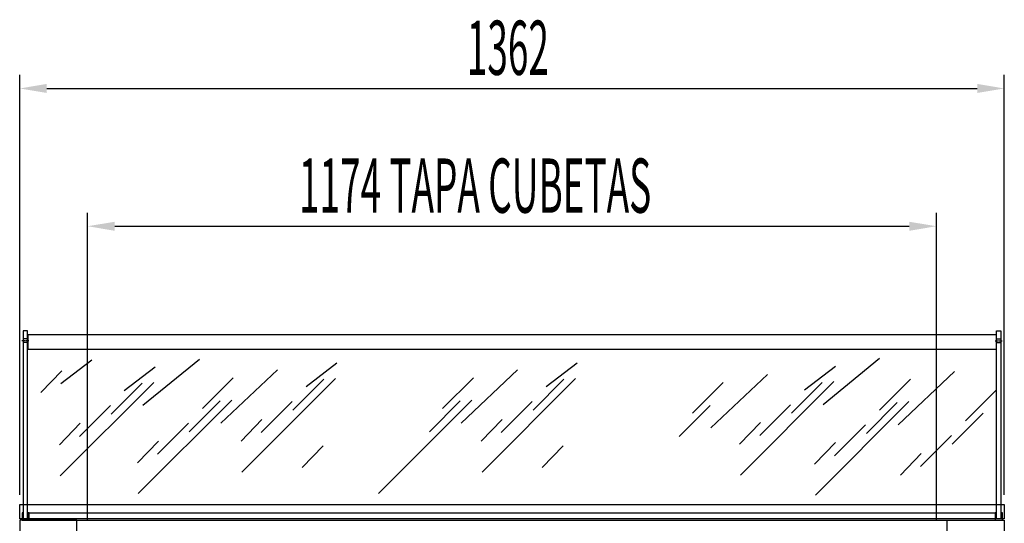
# Model space of a CAD drawing. Units: millimetres. Extents: x 12111 to 28219, y 21174 to 33642.
# Drawn here: x 23341 to 24703, y 28381 to 29077 of the extents above; entities that cross this region are included whole.
import ezdxf

# ---------------------------------------------------------------- set-up
doc = ezdxf.new("R2010")
doc.units = ezdxf.units.MM
doc.linetypes.add('TRAZO_Y_PUNTO', pattern=[1, 0.5, -0.25, 0, -0.25])
doc.layers.add('EJES', color=11, linetype='TRAZO_Y_PUNTO')
doc.layers.add('PLEGADO', color=3, linetype='Continuous')
doc.styles.add('ACO', font='simplex.shx', dxfattribs={"width": 0.5})

msp = doc.modelspace()

# ---------------------------------------------------------------- linework, layer by layer
at = {"color": 2}
for p, q in [((23341.4, 28420.4), (23341.4, 29001)), ((24703.4, 28420.4), (24703.4, 29001)), ((23378.9, 28982.2), (24665.9, 28982.2)), ((23435.4, 28385.4), (23435.4, 28810.4)), ((24609.4, 28385.4), (24609.4, 28810.4)), ((23472.9, 28791.7), (24571.9, 28791.7))]:
    msp.add_line(p, q, dxfattribs=at)
for p, q in [((23352.3, 28646.9), (23346.3, 28646.9)), ((23346.3, 28646.9), (23346.3, 28386.9)), ((23352.3, 28386.9), (23352.3, 28646.9)), ((24692.5, 28386.9), (24692.5, 28646.9)), ((24692.5, 28646.9), (24698.5, 28646.9)), ((24698.5, 28646.9), (24698.5, 28386.9)), ((23352.3, 28635.9), (23346.3, 28635.9)), ((23352.3, 28630.9), (23346.3, 28630.9)), ((23353, 28621.4), (23353, 28641.9)), ((23353, 28641.9), (24692, 28641.9)), ((24692, 28641.9), (24692, 28621.4)), ((24692.5, 28635.9), (24698.5, 28635.9)), ((24692.5, 28630.9), (24698.5, 28630.9)), ((24692, 28621.4), (23353, 28621.4)), ((23441.2, 28606.5), (23398.4, 28573.7)), ((23589.9, 28607.5), (23511.8, 28543.8)), ((23780.3, 28602.2), (23737.5, 28569.4)), ((24112.4, 28602.2), (24069.7, 28569.4)), ((24530.8, 28608.6), (24452.7, 28544.8)), ((23399.5, 28591.9), (23370.6, 28561.9)), ((23528.9, 28596.8), (23486.1, 28564.1)), ((23697.9, 28592.9), (23619.8, 28519.2)), ((24030.1, 28592.9), (23952, 28519.2)), ((24469.8, 28597.9), (24427, 28565.1)), ((24634.5, 28590.8), (24556.4, 28517)), ((23526.8, 28575.8), (23397.4, 28446.5)), ((23510.7, 28574.8), (23468, 28532)), ((23636.9, 28582.2), (23594.2, 28539.5)), ((23778.1, 28581.2), (23648.7, 28451.8)), ((23762.1, 28580.1), (23719.3, 28537.4)), ((23969.1, 28582.2), (23926.3, 28539.5)), ((24110.3, 28581.2), (23980.9, 28451.8)), ((24094.2, 28580.1), (24051.5, 28537.4)), ((24314.7, 28575.8), (24272, 28533.1)), ((24375.7, 28586.5), (24297.6, 28512.8)), ((24467.7, 28576.9), (24338.3, 28447.6)), ((24451.6, 28575.8), (24408.9, 28533.1)), ((24573.6, 28580.1), (24530.8, 28537.4)), ((24692.3, 28565.1), (24649.5, 28522.4)), ((23634.8, 28551.2), (23505.4, 28421.9)), ((23618.8, 28550.2), (23576, 28507.4)), ((23718.2, 28549.1), (23675.4, 28506.4)), ((23967, 28551.2), (23837.6, 28421.9)), ((23950.9, 28550.2), (23908.2, 28507.4)), ((24050.4, 28549.1), (24007.6, 28506.4)), ((24571.4, 28549.1), (24442, 28419.8)), ((24555.4, 28548), (24512.6, 28505.3)), ((23466.9, 28543.8), (23424.1, 28501)), ((24296.6, 28543.8), (24253.8, 28501)), ((24407.8, 28544.8), (24365, 28502.1)), ((23676.5, 28524.5), (23647.6, 28494.6)), ((24008.7, 28524.5), (23979.8, 28494.6)), ((24674.1, 28533.1), (24631.3, 28490.3)), ((23425.2, 28519.2), (23396.3, 28489.2)), ((23574.9, 28519.2), (23532.1, 28476.4)), ((24366.1, 28520.2), (24337.2, 28490.3)), ((24511.5, 28517), (24468.7, 28474.3)), ((23533.2, 28494.6), (23504.3, 28464.7)), ((24630.2, 28502.1), (24587.5, 28459.3)), ((23761, 28488.2), (23732.1, 28458.2)), ((24093.2, 28488.2), (24064.3, 28458.2)), ((24469.8, 28492.5), (24440.9, 28462.5)), ((24588.5, 28477.5), (24559.7, 28447.6)), ((23341.4, 28406.9), (24703.4, 28406.9)), ((23341.4, 28386.9), (23341.4, 28406.9)), ((24703.4, 28406.9), (24703.4, 28386.9)), ((24703.4, 28386.9), (23341.4, 28386.9)), ((23346.2, 28395.4), (23344.7, 28395.4)), ((23344.7, 28395.4), (23344.7, 28385.4)), ((23344.7, 28385.4), (23354.7, 28385.4)), ((23345.4, 28385.4), (24703.4, 28385.4)), ((23346.2, 28386.9), (23346.2, 28395.4)), ((23353.2, 28386.9), (23346.2, 28386.9)), ((23346.3, 28386.9), (23347.8, 28386.9)), ((23347.8, 28386.9), (23347.8, 28386.9)), ((23347.8, 28386.9), (23352.3, 28386.9)), ((23354.7, 28395.4), (23353.2, 28395.4)), ((23353.2, 28395.4), (23353.2, 28386.9)), ((23354.7, 28395.4), (24690.7, 28395.4)), ((23354.7, 28385.4), (23354.7, 28395.4)), ((23354.7, 28385.4), (24703.4, 28385.4)), ((24692.2, 28395.4), (24690.7, 28395.4)), ((24690.7, 28395.4), (24690.7, 28385.4)), ((24690.7, 28385.4), (24700.7, 28385.4)), ((24692.2, 28386.9), (24692.2, 28395.4)), ((24699.2, 28386.9), (24692.2, 28386.9)), ((24697, 28386.9), (24692.5, 28386.9)), ((24698.5, 28386.9), (24697, 28386.9)), ((24697, 28386.9), (24697, 28386.9)), ((24700.7, 28395.4), (24699.2, 28395.4)), ((24699.2, 28395.4), (24699.2, 28386.9)), ((24700.7, 28385.4), (24700.7, 28395.4))]:
    msp.add_line(p, q)
for points in [[(23378.9, 28988.5), (23378.9, 28976), (23341.4, 28982.2)], [(24665.9, 28976), (24665.9, 28988.5), (24703.4, 28982.2)], [(23472.9, 28797.9), (23472.9, 28785.4), (23435.4, 28791.7)], [(24571.9, 28785.4), (24571.9, 28797.9), (24609.4, 28791.7)]]:
    msp.add_solid(points, dxfattribs=at)
at = {"layer": 'EJES'}
for p, q in [((23354.2, 28633.4), (23344.3, 28633.4)), ((24690.6, 28633.4), (24700.5, 28633.4))]:
    msp.add_line(p, q, dxfattribs=at)
at = {"layer": 'PLEGADO'}
for p, q in [((23420.4, 28385.4), (23341.4, 28385.4)), ((23341.4, 28385.4), (23341.4, 28330.4)), ((23420.4, 28370.4), (23420.4, 28385.4)), ((24624.4, 28385.4), (24703.4, 28385.4)), ((24624.4, 28370.4), (24624.4, 28385.4)), ((24703.4, 28385.4), (24703.4, 28330.4))]:
    msp.add_line(p, q, dxfattribs=at)

# ---------------------------------------------------------------- texts
at = {"color": 2, "style": 'ACO', "width": 0.5}
for s, p in [('1362', (23959.9, 29001)), ('1174 TAPA CUBETAS', (23727.7, 28810.4))]:
    msp.add_text(s, height=75, dxfattribs=at).set_placement(p)

doc.saveas('drawing.dxf')
